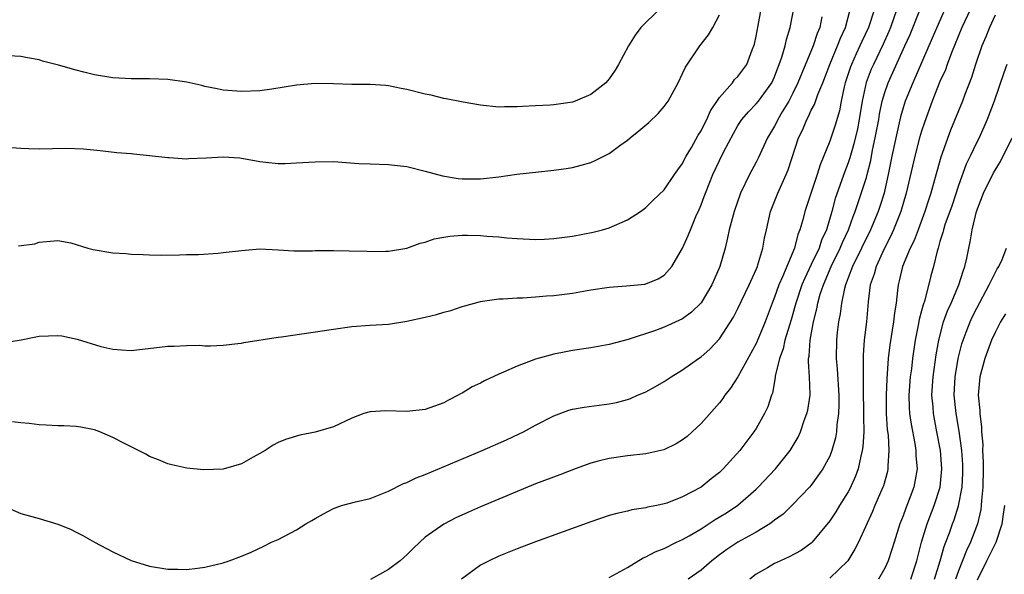
# Model space of a CAD drawing. Units: inches. Extents: x 2526000 to 2529000, y 1536364 to 1539000.
# Drawn here: x 2527631 to 2527738, y 1537368 to 1537428 of the extents above; entities that cross this region are included whole.
import ezdxf

# ---------------------------------------------------------------- set-up
doc = ezdxf.new("R2010")
doc.units = ezdxf.units.IN
doc.header["$MEASUREMENT"] = 0
doc.layers.add('LD25261536_2ft', color=102, linetype='Continuous')

msp = doc.modelspace()

# ---------------------------------------------------------------- linework, layer by layer
at = {"layer": 'LD25261536_2ft'}
for points, elevation in [([(2527629, 1537392.69), (2527631.04, 1537393.04), (2527633, 1537393.44), (2527635, 1537393.49), (2527635.45, 1537393.45), (2527637.11, 1537393.11), (2527639.68, 1537392.32), (2527641, 1537392), (2527641.95, 1537391.95), (2527643, 1537391.86), (2527647, 1537392.34), (2527647.66, 1537392.34), (2527649, 1537392.41), (2527650.43, 1537392.43), (2527651, 1537392.38), (2527651.62, 1537392.38), (2527653, 1537392.44), (2527654.62, 1537392.62), (2527655, 1537392.68), (2527655.25, 1537392.75), (2527659, 1537393.31), (2527659.35, 1537393.35), (2527665, 1537394.2), (2527667, 1537394.47), (2527669, 1537394.63), (2527671, 1537394.75), (2527673, 1537395.05), (2527675, 1537395.49), (2527676.21, 1537395.79), (2527677, 1537396.03), (2527677.79, 1537396.21), (2527679, 1537396.64), (2527679.29, 1537396.71), (2527681, 1537397.21), (2527681.22, 1537397.22), (2527683, 1537397.49), (2527683.48, 1537397.48), (2527685, 1537397.59), (2527685.6, 1537397.6), (2527687, 1537397.69), (2527688.2, 1537397.8), (2527689, 1537397.85), (2527691, 1537398.12), (2527693, 1537398.46), (2527695, 1537398.75), (2527696.89, 1537398.89), (2527698.9, 1537399.1), (2527699, 1537399.12), (2527700.35, 1537399.65), (2527701, 1537400.05), (2527701.83, 1537401), (2527703, 1537402.99), (2527703.62, 1537404.38), (2527703.84, 1537405), (2527704.43, 1537406.43), (2527704.79, 1537407.21), (2527705, 1537407.7), (2527705.36, 1537408.64), (2527705.48, 1537409), (2527706.29, 1537411), (2527707, 1537412.54), (2527707.46, 1537413.46), (2527708.52, 1537415.48), (2527709, 1537416.33), (2527709.43, 1537417), (2527710.15, 1537417.85), (2527711, 1537418.7), (2527711.24, 1537419), (2527712.7, 1537421), (2527713, 1537421.64), (2527713.37, 1537422.63), (2527713.52, 1537423), (2527713.8, 1537423.8), (2527714.15, 1537425), (2527714.3, 1537425.7), (2527714.71, 1537427), (2527715.39, 1537430.61)], 8928), ([(2527731.98, 1537430.03), (2527730.65, 1537427), (2527730.16, 1537425.84), (2527728.04, 1537421), (2527727.23, 1537419), (2527727, 1537418.27), (2527726.72, 1537417.28), (2527726.33, 1537415.67), (2527725.77, 1537413), (2527725.38, 1537411), (2527725, 1537409.36), (2527724.91, 1537409), (2527724.45, 1537407.55), (2527724.26, 1537407), (2527723.44, 1537405), (2527721.48, 1537401), (2527721, 1537399.76), (2527720.8, 1537399.2), (2527720.71, 1537399), (2527720.6, 1537398.6), (2527720.28, 1537397), (2527720.15, 1537395.85), (2527719.97, 1537395), (2527719.82, 1537393.82), (2527719.74, 1537393), (2527719.72, 1537391), (2527719.83, 1537389.83), (2527719.98, 1537387), (2527719.99, 1537386.01), (2527719.95, 1537385), (2527719.78, 1537383.78), (2527719.74, 1537383), (2527719.63, 1537382.37), (2527719.25, 1537381), (2527719, 1537380.37), (2527718.27, 1537379), (2527717, 1537377.23), (2527716.8, 1537377), (2527715, 1537375.11), (2527713.93, 1537374.07), (2527713, 1537373.4), (2527712.79, 1537373.21), (2527712.48, 1537373), (2527711, 1537372.1), (2527708.99, 1537371), (2527707.8, 1537370.2), (2527707, 1537369.63), (2527706.17, 1537369), (2527705, 1537367.97), (2527703.6, 1537367)], 8940), ([(2527700.47, 1537429), (2527698.45, 1537427), (2527697.83, 1537426.17), (2527697.1, 1537425), (2527696.04, 1537423), (2527695.65, 1537422.35), (2527695, 1537421.42), (2527694.63, 1537421), (2527693, 1537419.72), (2527691.32, 1537419), (2527691, 1537418.89), (2527689, 1537418.61), (2527688.57, 1537418.57), (2527687, 1537418.48), (2527685.57, 1537418.43), (2527685, 1537418.37), (2527683.62, 1537418.38), (2527683, 1537418.35), (2527681, 1537418.55), (2527679.13, 1537418.87), (2527677.26, 1537419.26), (2527677, 1537419.29), (2527675.63, 1537419.63), (2527675, 1537419.76), (2527673, 1537420.28), (2527672.38, 1537420.38), (2527671, 1537420.68), (2527670.69, 1537420.69), (2527669, 1537420.82), (2527667, 1537420.82), (2527665, 1537420.87), (2527663, 1537420.9), (2527661, 1537420.73), (2527658.3, 1537420.3), (2527657, 1537420.13), (2527655, 1537420.03), (2527653, 1537420.18), (2527652.34, 1537420.34), (2527651, 1537420.59), (2527650.69, 1537420.69), (2527649.07, 1537421.07), (2527647, 1537421.35), (2527645, 1537421.43), (2527643, 1537421.42), (2527641, 1537421.52), (2527639, 1537421.85), (2527637.84, 1537422.16), (2527637, 1537422.35), (2527635.08, 1537422.92), (2527634.94, 1537422.94), (2527633.35, 1537423.35), (2527633, 1537423.48), (2527631.71, 1537423.71), (2527631, 1537423.86), (2527629, 1537423.95)], 8922), ([(2527629, 1537374.99), (2527631, 1537374.13), (2527633, 1537373.59), (2527635, 1537372.96), (2527636.41, 1537372.41), (2527637, 1537372.1), (2527637.75, 1537371.75), (2527639.01, 1537371), (2527641, 1537369.97), (2527643, 1537369.03), (2527645, 1537368.41), (2527647, 1537368.08), (2527648.07, 1537368.07), (2527649, 1537368.03), (2527650.2, 1537368.2), (2527651, 1537368.28), (2527653, 1537368.78), (2527653.66, 1537369), (2527655, 1537369.49), (2527656.07, 1537369.93), (2527657.43, 1537370.57), (2527658.25, 1537371), (2527659, 1537371.32), (2527661, 1537372.34), (2527662.01, 1537373), (2527662.64, 1537373.36), (2527663, 1537373.58), (2527663.92, 1537374.08), (2527665, 1537374.69), (2527665.87, 1537375), (2527667.39, 1537375.39), (2527669, 1537375.77), (2527671, 1537376.57), (2527672.62, 1537377.38), (2527673, 1537377.51), (2527674, 1537378), (2527675, 1537378.38), (2527681.19, 1537381), (2527683.84, 1537382.16), (2527685.21, 1537382.79), (2527685.67, 1537383), (2527687, 1537383.73), (2527689, 1537384.77), (2527690.63, 1537385.37), (2527691, 1537385.47), (2527692.3, 1537385.7), (2527695, 1537386.06), (2527695.79, 1537386.21), (2527697, 1537386.54), (2527697.34, 1537386.66), (2527698.1, 1537387), (2527698.74, 1537387.26), (2527699, 1537387.37), (2527700.06, 1537387.94), (2527701, 1537388.48), (2527701.74, 1537389), (2527703, 1537389.77), (2527704.71, 1537391), (2527705, 1537391.19), (2527705.97, 1537392.03), (2527707, 1537393.13), (2527708.52, 1537395.48), (2527709, 1537396.43), (2527710.23, 1537399), (2527711, 1537400.69), (2527711.13, 1537401), (2527711.2, 1537401.2), (2527711.73, 1537403), (2527711.92, 1537404.08), (2527712.11, 1537405), (2527712.56, 1537407), (2527713.35, 1537409), (2527714.26, 1537411), (2527714.48, 1537411.52), (2527715.62, 1537415), (2527716.07, 1537415.93), (2527716.5, 1537417), (2527716.69, 1537417.31), (2527717, 1537418), (2527717.35, 1537418.65), (2527717.71, 1537419.71), (2527718.25, 1537421), (2527719, 1537423), (2527719.86, 1537425), (2527720.16, 1537425.84), (2527720.72, 1537427), (2527721.19, 1537428.81)], 8932), ([(2527630.75, 1537403.25), (2527632.51, 1537403.49), (2527633, 1537403.64), (2527635, 1537403.83), (2527636.43, 1537403.57), (2527638.3, 1537403), (2527638.85, 1537402.85), (2527641, 1537402.49), (2527642.42, 1537402.42), (2527643, 1537402.35), (2527644.32, 1537402.32), (2527645, 1537402.27), (2527646.25, 1537402.25), (2527648.26, 1537402.26), (2527649, 1537402.31), (2527650.33, 1537402.33), (2527652.47, 1537402.47), (2527653, 1537402.52), (2527655, 1537402.76), (2527657, 1537402.92), (2527659, 1537402.83), (2527660.71, 1537402.71), (2527662.71, 1537402.71), (2527663, 1537402.73), (2527664.74, 1537402.74), (2527665, 1537402.76), (2527666.7, 1537402.7), (2527668.66, 1537402.66), (2527669, 1537402.64), (2527670.69, 1537402.69), (2527671, 1537402.68), (2527673, 1537403.01), (2527674.44, 1537403.56), (2527675, 1537403.66), (2527675.97, 1537404.03), (2527677, 1537404.19), (2527677.68, 1537404.32), (2527679, 1537404.4), (2527679.59, 1537404.41), (2527681, 1537404.39), (2527681.68, 1537404.32), (2527683, 1537404.25), (2527683.86, 1537404.14), (2527685, 1537404.06), (2527687, 1537403.96), (2527687.98, 1537403.98), (2527689, 1537404.04), (2527689.84, 1537404.16), (2527691, 1537404.29), (2527693.27, 1537404.73), (2527694.28, 1537405), (2527695, 1537405.21), (2527697, 1537406.08), (2527698.4, 1537407), (2527699, 1537407.43), (2527699.79, 1537408.21), (2527701, 1537409.36), (2527702.13, 1537411), (2527702.47, 1537411.53), (2527703, 1537412.23), (2527703.25, 1537412.75), (2527703.39, 1537413), (2527703.95, 1537413.95), (2527704.7, 1537415.3), (2527705, 1537415.75), (2527705.41, 1537416.59), (2527705.63, 1537417), (2527706.05, 1537417.95), (2527707, 1537419.39), (2527708.42, 1537421), (2527708.66, 1537421.34), (2527709, 1537421.67), (2527709.97, 1537423), (2527710.57, 1537424.57), (2527710.75, 1537425), (2527710.81, 1537425.19), (2527711, 1537426.05), (2527711.23, 1537427.23), (2527711.54, 1537429)], 8926), ([(2527723.86, 1537429), (2527723.22, 1537427), (2527722.51, 1537425.49), (2527722.29, 1537425), (2527721.87, 1537424.13), (2527721.36, 1537423), (2527721.26, 1537422.74), (2527720.69, 1537421), (2527720.57, 1537420.57), (2527720.24, 1537419), (2527720.05, 1537417.95), (2527719.6, 1537416.4), (2527719, 1537414.65), (2527717.95, 1537412.05), (2527717.65, 1537411), (2527717, 1537409.05), (2527716.29, 1537407), (2527716.07, 1537406.07), (2527715.76, 1537405), (2527715.53, 1537404.47), (2527715.18, 1537403), (2527713.87, 1537399.87), (2527713.47, 1537399), (2527713, 1537397.66), (2527712.73, 1537397), (2527711.98, 1537395), (2527711.12, 1537392.88), (2527711, 1537392.64), (2527709, 1537389), (2527708.22, 1537387.78), (2527707.59, 1537387), (2527707.36, 1537386.64), (2527707, 1537386.19), (2527705, 1537383.93), (2527704.04, 1537383), (2527703.49, 1537382.51), (2527703, 1537382.14), (2527702.29, 1537381.71), (2527700.94, 1537381.06), (2527699, 1537380.62), (2527697, 1537380.4), (2527695, 1537380.13), (2527693.81, 1537379.81), (2527693, 1537379.62), (2527691.32, 1537379), (2527689.65, 1537378.35), (2527687, 1537377.35), (2527686.13, 1537377), (2527685, 1537376.54), (2527681, 1537374.85), (2527679.71, 1537374.29), (2527678.34, 1537373.66), (2527677, 1537372.96), (2527675, 1537371.54), (2527674.39, 1537371), (2527673.68, 1537370.32), (2527673, 1537369.64), (2527672.66, 1537369.34), (2527672.26, 1537369), (2527671, 1537368.05), (2527669.05, 1537366.95)], 8934), ([(2527726.31, 1537429), (2527725.6, 1537427), (2527725.43, 1537426.57), (2527724.81, 1537425.19), (2527723.75, 1537423), (2527723.52, 1537422.48), (2527722.97, 1537421.03), (2527722.52, 1537419), (2527722.21, 1537417), (2527722.01, 1537415.99), (2527721.64, 1537414.36), (2527721.18, 1537412.82), (2527721, 1537412.3), (2527720.64, 1537411.36), (2527719.61, 1537408.39), (2527719.24, 1537407), (2527718.64, 1537405), (2527718.12, 1537403.88), (2527717.84, 1537403), (2527717, 1537401.21), (2527716.28, 1537399.72), (2527715.98, 1537399), (2527715.31, 1537397), (2527715.25, 1537396.75), (2527714.8, 1537395.2), (2527714.61, 1537394.61), (2527714.13, 1537393), (2527713.94, 1537392.06), (2527713.53, 1537391), (2527713.08, 1537389.08), (2527713.07, 1537388.93), (2527712.76, 1537387.24), (2527712.67, 1537387), (2527712.27, 1537385.73), (2527711.92, 1537385), (2527711, 1537383.39), (2527710.74, 1537383), (2527709.98, 1537382.02), (2527709.21, 1537381), (2527707.41, 1537379), (2527707, 1537378.6), (2527706.1, 1537377.9), (2527705, 1537376.99), (2527703, 1537375.94), (2527701.27, 1537375.27), (2527701, 1537375.18), (2527700.19, 1537375), (2527699.19, 1537374.81), (2527699, 1537374.75), (2527697.48, 1537374.52), (2527697, 1537374.4), (2527695.85, 1537374.15), (2527695, 1537373.9), (2527693, 1537373.23), (2527687, 1537371.05), (2527685, 1537370.3), (2527683, 1537369.5), (2527681.95, 1537369), (2527681, 1537368.5), (2527678.93, 1537367)], 8936), ([(2527695, 1537367.18), (2527697, 1537368.25), (2527698.7, 1537369.3), (2527699, 1537369.41), (2527700.02, 1537369.98), (2527701, 1537370.34), (2527702.33, 1537371), (2527703, 1537371.3), (2527703.71, 1537371.71), (2527705, 1537372.48), (2527706.53, 1537373.47), (2527707.78, 1537374.22), (2527709, 1537375.03), (2527711, 1537376.79), (2527711.22, 1537377), (2527713.1, 1537379), (2527714.7, 1537381), (2527715.56, 1537382.44), (2527715.81, 1537383), (2527716.24, 1537384.24), (2527716.53, 1537385), (2527716.62, 1537385.38), (2527716.87, 1537387), (2527716.87, 1537387.13), (2527716.8, 1537389), (2527716.68, 1537390.68), (2527716.7, 1537391), (2527716.76, 1537391.24), (2527716.87, 1537393), (2527717.25, 1537395), (2527717.6, 1537396.4), (2527717.71, 1537397), (2527717.98, 1537397.98), (2527718.31, 1537399), (2527719.17, 1537401), (2527720.15, 1537403), (2527720.39, 1537403.61), (2527721.03, 1537405), (2527721.54, 1537406.46), (2527721.76, 1537407), (2527722.18, 1537408.18), (2527723, 1537410.68), (2527723.09, 1537411), (2527723.46, 1537412.54), (2527723.67, 1537413.67), (2527723.96, 1537415), (2527724.33, 1537417), (2527724.42, 1537417.58), (2527724.72, 1537419), (2527725, 1537419.95), (2527725.37, 1537421), (2527727.19, 1537425), (2527727.74, 1537426.26), (2527728.72, 1537428.72)], 8938), ([(2527734.31, 1537429), (2527733.39, 1537427), (2527732.26, 1537424.26), (2527731.79, 1537423), (2527731.59, 1537422.41), (2527731, 1537421.12), (2527730.15, 1537419), (2527729.32, 1537416.68), (2527729, 1537415.72), (2527728.79, 1537415), (2527728.25, 1537413), (2527727.33, 1537409), (2527726.75, 1537407), (2527725.96, 1537405), (2527725.67, 1537404.33), (2527724.94, 1537402.94), (2527724.04, 1537401), (2527723.83, 1537400.17), (2527723.4, 1537399), (2527723.18, 1537397.18), (2527723, 1537395), (2527722.76, 1537393), (2527722.63, 1537391.37), (2527722.63, 1537391), (2527722.65, 1537390.65), (2527722.63, 1537387.37), (2527722.68, 1537385.32), (2527722.67, 1537384.67), (2527722.7, 1537383), (2527722.61, 1537381.39), (2527722.55, 1537381), (2527722.38, 1537380.38), (2527722.09, 1537379), (2527721.81, 1537378.19), (2527721.18, 1537376.82), (2527721, 1537376.5), (2527720.06, 1537375), (2527719.67, 1537374.33), (2527719, 1537373.32), (2527717.08, 1537371), (2527717, 1537370.92), (2527715.88, 1537370.12), (2527714.59, 1537369.41), (2527713.65, 1537369), (2527713, 1537368.69), (2527712.23, 1537368.23), (2527711, 1537367.53), (2527710.3, 1537367)], 8942), ([(2527629.97, 1537413.97), (2527631, 1537413.89), (2527631.85, 1537413.85), (2527633, 1537413.82), (2527635.88, 1537413.88), (2527637.82, 1537413.82), (2527639.63, 1537413.63), (2527641.42, 1537413.42), (2527643, 1537413.29), (2527643.25, 1537413.25), (2527645, 1537413.1), (2527647, 1537412.85), (2527647.14, 1537412.86), (2527649, 1537412.73), (2527649.25, 1537412.75), (2527651.17, 1537412.83), (2527653, 1537412.95), (2527654.82, 1537412.82), (2527657, 1537412.44), (2527657.65, 1537412.35), (2527659, 1537412.22), (2527659.77, 1537412.23), (2527661, 1537412.27), (2527663, 1537412.41), (2527665, 1537412.42), (2527667.77, 1537412.23), (2527669, 1537412.16), (2527671, 1537412.1), (2527671.99, 1537412.01), (2527673, 1537411.88), (2527675, 1537411.39), (2527676.87, 1537410.87), (2527678.59, 1537410.59), (2527679, 1537410.54), (2527681, 1537410.54), (2527683, 1537410.76), (2527684.96, 1537411.04), (2527687, 1537411.27), (2527689, 1537411.47), (2527690.34, 1537411.66), (2527691, 1537411.77), (2527691.97, 1537412.03), (2527693, 1537412.33), (2527693.47, 1537412.53), (2527695, 1537413.3), (2527696.16, 1537414.16), (2527697, 1537414.76), (2527697.28, 1537415), (2527698.23, 1537415.77), (2527699.31, 1537416.69), (2527700.35, 1537417.65), (2527701, 1537418.4), (2527701.44, 1537419), (2527702.52, 1537421), (2527703, 1537421.99), (2527703.31, 1537422.69), (2527704.87, 1537425), (2527705.8, 1537426.2), (2527706.28, 1537427), (2527707, 1537428.4)], 8924), ([(2527718.16, 1537428.16), (2527717.92, 1537427), (2527717.64, 1537426.36), (2527717.21, 1537425), (2527715.97, 1537422.03), (2527715.55, 1537421), (2527715, 1537419.88), (2527714.54, 1537419), (2527713.84, 1537417.84), (2527713.36, 1537417), (2527713.25, 1537416.75), (2527713, 1537416.27), (2527712.23, 1537415), (2527711.22, 1537412.78), (2527711, 1537412.35), (2527710.29, 1537411), (2527709.31, 1537409), (2527708.6, 1537407), (2527708.07, 1537405), (2527707.89, 1537404.11), (2527707.61, 1537403), (2527707.04, 1537401), (2527706.42, 1537399.58), (2527706.18, 1537399), (2527705, 1537397.07), (2527703.98, 1537396.02), (2527703, 1537395.31), (2527701, 1537394.39), (2527700.03, 1537394.03), (2527697.06, 1537393.06), (2527695, 1537392.51), (2527693, 1537392.16), (2527691, 1537391.85), (2527690.28, 1537391.72), (2527689, 1537391.46), (2527687, 1537390.91), (2527685, 1537390.16), (2527683.5, 1537389.5), (2527683, 1537389.3), (2527681.43, 1537388.57), (2527681, 1537388.31), (2527680.09, 1537387.91), (2527679, 1537387.22), (2527678.84, 1537387.16), (2527678.57, 1537387), (2527677.52, 1537386.48), (2527677, 1537386.19), (2527675, 1537385.46), (2527673, 1537385.22), (2527670.69, 1537385.31), (2527669, 1537385.2), (2527668.32, 1537385), (2527667, 1537384.52), (2527665, 1537383.58), (2527663.03, 1537382.97), (2527661.35, 1537382.65), (2527659.8, 1537382.2), (2527659, 1537381.87), (2527658.44, 1537381.56), (2527657.58, 1537381), (2527657, 1537380.66), (2527656.27, 1537380.27), (2527655, 1537379.55), (2527653, 1537378.97), (2527650.9, 1537378.9), (2527649.07, 1537379.07), (2527647.42, 1537379.42), (2527647, 1537379.53), (2527645.97, 1537379.97), (2527645, 1537380.35), (2527644.59, 1537380.59), (2527642.26, 1537381.74), (2527641, 1537382.41), (2527639.59, 1537383), (2527639, 1537383.22), (2527637.52, 1537383.52), (2527637, 1537383.59), (2527635.67, 1537383.67), (2527635, 1537383.68), (2527633.76, 1537383.76), (2527633, 1537383.79), (2527631.91, 1537383.91), (2527631, 1537383.98), (2527630.09, 1537384.09)], 8930), ([(2527737, 1537428.36), (2527736.38, 1537427), (2527735.99, 1537426.01), (2527735.55, 1537425), (2527734.85, 1537423), (2527734.42, 1537421.58), (2527733.71, 1537419.71), (2527733.46, 1537419), (2527732.16, 1537415.84), (2527731.09, 1537412.91), (2527730.65, 1537411.35), (2527730.42, 1537410.42), (2527730.02, 1537409), (2527729.76, 1537408.24), (2527729.37, 1537407), (2527728.61, 1537405), (2527728.18, 1537403.82), (2527727.77, 1537403), (2527726.94, 1537401), (2527726.57, 1537399.43), (2527726.44, 1537399), (2527726.39, 1537398.39), (2527726.22, 1537397), (2527726.05, 1537395.95), (2527725.96, 1537395), (2527725.53, 1537392.47), (2527725.36, 1537391), (2527725.21, 1537388.79), (2527725.13, 1537387), (2527725.15, 1537385), (2527725.27, 1537383.27), (2527725.36, 1537382.64), (2527725.45, 1537381), (2527725.33, 1537379.33), (2527725.34, 1537379), (2527725.28, 1537378.72), (2527724.86, 1537377.14), (2527724.8, 1537377), (2527723.93, 1537375), (2527723.66, 1537374.34), (2527722.13, 1537371), (2527721.75, 1537370.25), (2527720.98, 1537369), (2527719, 1537367.08)], 8944), ([(2527738.28, 1537423), (2527737.94, 1537422.06), (2527736.89, 1537419), (2527736.14, 1537417), (2527735.25, 1537415), (2527735, 1537414.52), (2527734.28, 1537413), (2527733.86, 1537412.14), (2527733, 1537409.82), (2527732.31, 1537407.69), (2527731.53, 1537405.53), (2527731.37, 1537405), (2527731.31, 1537404.69), (2527731, 1537403.72), (2527730.85, 1537403.15), (2527730.79, 1537403), (2527730.69, 1537402.69), (2527730.31, 1537401), (2527730.02, 1537399.98), (2527729.34, 1537397.34), (2527729.16, 1537396.84), (2527729, 1537396.19), (2527728.75, 1537395.25), (2527728.64, 1537394.64), (2527728.31, 1537393), (2527728.02, 1537391), (2527727.89, 1537389.89), (2527727.77, 1537389), (2527727.63, 1537387), (2527727.66, 1537385.66), (2527727.7, 1537385), (2527727.85, 1537383.85), (2527728.26, 1537381.74), (2527728.37, 1537381), (2527728.39, 1537380.39), (2527728.51, 1537379), (2527728.15, 1537377), (2527727.66, 1537375.66), (2527727.29, 1537374.71), (2527727, 1537373.88), (2527726.65, 1537373), (2527726.01, 1537371), (2527725.78, 1537370.22), (2527725.36, 1537369), (2527725, 1537368.18), (2527724.32, 1537367)], 8946), ([(2527727.82, 1537367), (2527728.48, 1537369), (2527728.99, 1537371), (2527729.59, 1537373), (2527730.36, 1537375), (2527731.01, 1537377), (2527731.22, 1537379), (2527731.05, 1537381), (2527730.66, 1537383), (2527730.29, 1537385), (2527730.25, 1537385.75), (2527730.13, 1537387), (2527730.26, 1537389), (2527730.6, 1537391.4), (2527730.88, 1537393), (2527731.4, 1537395), (2527731.82, 1537396.18), (2527732.21, 1537397), (2527733.07, 1537399), (2527733.51, 1537400.49), (2527733.72, 1537401), (2527733.92, 1537401.92), (2527734.13, 1537403), (2527734.3, 1537403.7), (2527734.52, 1537405), (2527734.99, 1537406.99), (2527735.73, 1537409), (2527736.82, 1537411.18), (2527737, 1537411.5), (2527737.58, 1537412.42), (2527738.87, 1537415)], 8948), ([(2527730.42, 1537367), (2527731.03, 1537369), (2527731.46, 1537370.54), (2527731.65, 1537371), (2527732.04, 1537372.04), (2527732.38, 1537373), (2527732.55, 1537373.45), (2527733.03, 1537374.97), (2527733.41, 1537377), (2527733.49, 1537378.51), (2527733.5, 1537379), (2527733.48, 1537379.48), (2527733.37, 1537381), (2527733.08, 1537383.08), (2527732.76, 1537385), (2527732.55, 1537387), (2527732.65, 1537389), (2527732.99, 1537391.01), (2527733.39, 1537392.61), (2527733.51, 1537393), (2527733.86, 1537393.86), (2527734.28, 1537395), (2527734.51, 1537395.49), (2527735, 1537396.46), (2527736.37, 1537399), (2527737, 1537400.3), (2527737.24, 1537400.76), (2527737.41, 1537401), (2527737.76, 1537401.76), (2527738.25, 1537403)], 8950), ([(2527738.13, 1537395.87), (2527737.6, 1537395), (2527737, 1537393.83), (2527736.62, 1537393), (2527735.88, 1537391), (2527735.34, 1537389), (2527735.16, 1537387), (2527735.33, 1537385.33), (2527735.32, 1537385), (2527735.53, 1537383.53), (2527735.53, 1537383), (2527735.65, 1537381.65), (2527735.64, 1537381), (2527735.7, 1537379.7), (2527735.7, 1537379), (2527735.68, 1537377), (2527735.53, 1537375.53), (2527735.5, 1537375), (2527735.44, 1537374.56), (2527735.08, 1537373), (2527734.32, 1537371), (2527733.88, 1537370.12), (2527733, 1537367.88), (2527732.69, 1537367)], 8952), ([(2527735.07, 1537366.93), (2527736.09, 1537369), (2527737.11, 1537371), (2527737.76, 1537373), (2527737.92, 1537374.07), (2527738.04, 1537375)], 8954)]:
    msp.add_lwpolyline(points, dxfattribs=dict(at, elevation=elevation))

doc.saveas('drawing.dxf')
